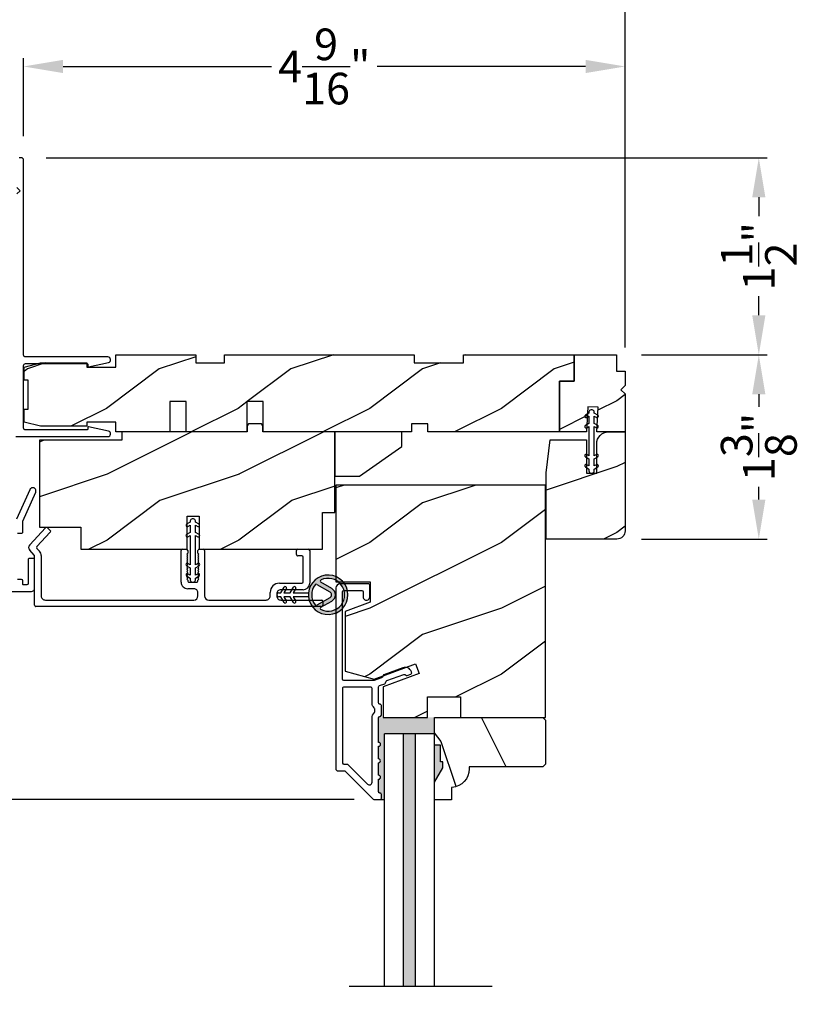
# Model space of a CAD drawing. Extents: x 0 to 68, y 0 to 44.
# Drawn here: x 7.4 to 13.3, y 29.2 to 36.7 of the extents above; entities that cross this region are included whole.
import ezdxf

# ---------------------------------------------------------------- set-up
doc = ezdxf.new("R2010")
doc.units = 0
doc.header["$LTSCALE"] = 2
doc.header["$MEASUREMENT"] = 0
doc.header["$PDMODE"] = 3
doc.layers.get('0').update_dxf_attribs({"linetype": 'CONTINUOUS'})
doc.layers.get('DEFPOINTS').update_dxf_attribs({"color": 3, "linetype": 'CONTINUOUS'})
doc.styles.get("Standard").update_dxf_attribs({"font": 'arial.ttf'})
doc.dimstyles.get("Standard").update_dxf_attribs({"dimtxt": 0.24, "dimasz": 0.3, "dimexe": 0.0625, "dimexo": 0.18, "dimgap": 0.09, "dimtad": 0, "dimdec": 4, "dimzin": 0, "dimtxsty": 'STANDARD', "dimcen": 0, "dimadec": 5, "dimazin": 3, "dimtfac": 1, "dimtdec": 4, "dimtofl": 0, "dimtmove": 0, "dimatfit": 3, "dimtolj": 1, "dimtzin": 0})
pattern_1 = [(216.8699, (-422.6747222556074, 474.0581499133302), (2.999999917824452, 2.000000123263317), [0.5, -4.5]), (206.5651, (-422.0747222556074, 473.7581499133302), (-0.9999991579409075, -1.000001309396381), [1.118034, -1.118034]), (198.4349, (-422.0747222556074, 473.2581499133302), (-2.000000434592961, -0.999998403222708), [0.632456, -2.529822])]

# ---------------------------------------------------------------- blocks, each defined once
blk = doc.blocks.new('*D161')
at = {"color": 0}
for p, q in [((6.057556437434137, 34.10527511176321), (5.111783852043687, 34.10527511176321)), ((5.174283852043686, 33.80527511176321), (5.174283852043686, 32.7327137202216)), ((5.174283852043686, 31.03027511176321), (5.174283852043686, 32.10283650330481)), ((9.934237253734132, 30.73027511176321), (5.111783852043686, 30.73027511176321))]:
    blk.add_line(p, q, dxfattribs=at)
for points in [[(5.124283852043686, 33.80527511176321), (5.224283852043686, 33.80527511176321), (5.174283852043687, 34.10527511176321)], [(5.124283852043686, 31.03027511176321), (5.224283852043686, 31.03027511176321), (5.174283852043686, 30.73027511176321)]]:
    blk.add_solid(points, dxfattribs=at)
at = {"layer": 'DEFPOINTS', "color": 0}
for p in [(6.237556437434137, 34.10527511176321), (5.174283852043686, 30.73027511176321), (10.11423725373413, 30.73027511176321)]:
    blk.add_point(p, dxfattribs=at)
at = {"color": 0, "insert": (5.174283852043681, 32.41777511176321), "char_height": 0.24, "attachment_point": 5, "rotation": 90}
blk.add_mtext('\\A1;3{\\H1.000000x;\\S3/8;}"', dxfattribs=at)
blk = doc.blocks.new('*D162')
at = {"color": 0}
for p, q in [((9.934237253734132, 30.73027511176321), (5.11578409526527, 30.73027511176321)), ((5.17828409526527, 30.43027511176321), (5.17828409526527, 30.06463781153237)), ((5.178284095265269, 27.87485317160166), (5.178284095265269, 28.2404904718325)), ((9.901056450898018, 27.57485317160166), (5.115784095265269, 27.57485317160166))]:
    blk.add_line(p, q, dxfattribs=at)
for points in [[(5.12828409526527, 30.43027511176321), (5.22828409526527, 30.43027511176321), (5.17828409526527, 30.73027511176321)], [(5.128284095265269, 27.87485317160166), (5.228284095265269, 27.87485317160166), (5.178284095265269, 27.57485317160166)]]:
    blk.add_solid(points, dxfattribs=at)
at = {"layer": 'DEFPOINTS', "color": 0}
for p in [(10.11423725373413, 30.73027511176321), (5.178284095265269, 27.57485317160166), (10.08105645089802, 27.57485317160166)]:
    blk.add_point(p, dxfattribs=at)
at = {"color": 0, "insert": (5.178284095265265, 29.15256414168244), "char_height": 0.24, "attachment_point": 5, "rotation": 90}
blk.add_mtext('\\A1;DAYLIGHT \\POPENING', dxfattribs=at)
blk = doc.blocks.new('A$C3CD33450')
for p, q in [((0.0082156806471758, 0.4704349348272689), (0.1279916836471742, 0.598878837627268)), ((0.1421254936471712, 0.5993728052272687), (0.1640659868471701, 0.5789124550272682)), ((0.1645593678471755, 0.5647792316272682), (0.0630672068471725, 0.4559420888272676)), ((0.0429289328471754, 0.3905840706272681), (0.0082156806471758, 0.4278099872272687)), ((0.0456152484471701, 0.0099996138272669), (0.0456152484471701, 0.3837641494272663)), ((0.0630672068471725, 0.4423022464272677), (0.082182932847175, 0.4218031766272681)), ((0.0956156842471714, 0.3877029838272676), (0.0956156842471714, 0.0812500440272679)), ((1.157426084847174, 0.1859999272272699), (1.157426084847174, 0.4259995548272695)), ((1.167426289247175, 0.4359997592272666), (1.197426316047171, 0.4359997592272666)), ((1.207426520447171, 0.4047495602272679), (1.200161324447173, 0.397484950827268)), ((1.200161324447173, 0.397484950827268), (1.207426520447171, 0.3902197548272692)), ((1.207426520447171, 0.3902197548272692), (1.200161324447173, 0.3829551454272693)), ((1.200161324447173, 0.3829551454272693), (1.207426520447171, 0.375689949227267)), ((1.207426520447171, 0.375689949227267), (1.200161324447173, 0.3684247532272682)), ((1.207426520447171, 0.4259995548272695), (1.207426520447171, 0.4047495602272679)), ((1.28542647284717, 0.4047495602272679), (1.28542647284717, 0.4259995548272695)), ((1.292691082247174, 0.397484950827268), (1.28542647284717, 0.4047495602272679)), ((1.28542647284717, 0.3902197548272692), (1.292691082247174, 0.397484950827268)), ((1.292691082247174, 0.3829551454272693), (1.28542647284717, 0.3902197548272692)), ((1.28542647284717, 0.375689949227267), (1.292691082247174, 0.3829551454272693)), ((1.292691082247174, 0.3684247532272682), (1.28542647284717, 0.375689949227267)), ((1.295426090647176, 0.4359997592272666), (1.325426117447172, 0.4359997592272666)), ((1.335426321847173, 0.4259995548272695), (1.335426321847173, 0.0812500440272679)), ((2.033620816247172, 0.3959995280272679), (2.033620816247172, 0.4259995548272695)), ((2.043621020647173, 0.4359997592272666), (2.123426125447175, 0.4359997592272666)), ((2.073426276447172, 0.3859999102272695), (2.043621020647173, 0.3859999102272695)), ((2.083426480847173, 0.1881248094272667), (2.083426480847173, 0.3759997056272688)), ((2.133426330047172, 0.4259995548272695), (2.133426330047172, 0.1781246048272696)), ((1.200161324447173, 0.3684247532272682), (1.207426520447171, 0.3611601438272682)), ((1.207426520447171, 0.3611601438272682), (1.200161324447173, 0.3538949478272695)), ((1.200161324447173, 0.3538949478272695), (1.207426520447171, 0.3466297516272672)), ((1.207426520447171, 0.3466297516272672), (1.200161324447173, 0.339365142227269)), ((1.200161324447173, 0.339365142227269), (1.207426520447171, 0.3320999462272685)), ((1.207426520447171, 0.3320999462272685), (1.200161324447173, 0.3248347500272697)), ((1.200161324447173, 0.3248347500272697), (1.207426520447171, 0.317570140627268)), ((1.207426520447171, 0.317570140627268), (1.200161324447173, 0.3103049446272674)), ((1.200161324447173, 0.3103049446272674), (1.207426520447171, 0.3030403352272693)), ((1.207426520447171, 0.3030403352272693), (1.200161324447173, 0.2957751392272669)), ((1.28542647284717, 0.3611601438272682), (1.292691082247174, 0.3684247532272682)), ((1.292691082247174, 0.3538949478272695), (1.28542647284717, 0.3611601438272682)), ((1.28542647284717, 0.3466297516272672), (1.292691082247174, 0.3538949478272695)), ((1.292691082247174, 0.339365142227269), (1.28542647284717, 0.3466297516272672)), ((1.28542647284717, 0.3320999462272685), (1.292691082247174, 0.339365142227269)), ((1.292691082247174, 0.3248347500272697), (1.28542647284717, 0.3320999462272685)), ((1.28542647284717, 0.317570140627268), (1.292691082247174, 0.3248347500272697)), ((1.292691082247174, 0.3103049446272674), (1.28542647284717, 0.317570140627268)), ((1.28542647284717, 0.3030403352272693), (1.292691082247174, 0.3103049446272674)), ((1.292691082247174, 0.2957751392272669), (1.28542647284717, 0.3030403352272693)), ((1.200161324447173, 0.2957751392272669), (1.207426520447171, 0.2885099430272682)), ((1.207426520447171, 0.2885099430272682), (1.200161324447173, 0.2812453336272682)), ((1.200161324447173, 0.2812453336272682), (1.207426520447171, 0.2739801376272695)), ((1.207426520447171, 0.2739801376272695), (1.200161324447173, 0.2667149414272671)), ((1.200161324447173, 0.2667149414272671), (1.207426520447171, 0.2594503320272672)), ((1.207426520447171, 0.2594503320272672), (1.200161324447173, 0.2521851360272684)), ((1.200161324447173, 0.2521851360272684), (1.207426520447171, 0.2449205266272667)), ((1.207426520447171, 0.2449205266272667), (1.200161324447173, 0.237655330627268)), ((1.200161324447173, 0.237655330627268), (1.207426520447171, 0.2303901344272674)), ((1.207426520447171, 0.2303901344272674), (1.200161324447173, 0.2231255250272692)), ((1.28542647284717, 0.2885099430272682), (1.292691082247174, 0.2957751392272669)), ((1.292691082247174, 0.2812453336272682), (1.28542647284717, 0.2885099430272682)), ((1.28542647284717, 0.2739801376272695), (1.292691082247174, 0.2812453336272682)), ((1.292691082247174, 0.2667149414272671), (1.28542647284717, 0.2739801376272695)), ((1.28542647284717, 0.2594503320272672), (1.292691082247174, 0.2667149414272671)), ((1.292691082247174, 0.2521851360272684), (1.28542647284717, 0.2594503320272672)), ((1.28542647284717, 0.2449205266272667), (1.292691082247174, 0.2521851360272684)), ((1.292691082247174, 0.237655330627268), (1.28542647284717, 0.2449205266272667)), ((1.28542647284717, 0.2303901344272674), (1.292691082247174, 0.237655330627268)), ((1.292691082247174, 0.2231255250272692), (1.28542647284717, 0.2303901344272674)), ((1.200161324447173, 0.2231255250272692), (1.207426520447171, 0.2158603290272669)), ((1.207426520447171, 0.2158603290272669), (1.200161324447173, 0.2085951328272682)), ((1.200161324447173, 0.2085951328272682), (1.207426520447171, 0.2013305234272682)), ((1.207426520447171, 0.2013305234272682), (1.207426520447171, 0.1959995450272682)), ((1.21742613824717, 0.1859999272272699), (1.275426268247173, 0.1859999272272699)), ((1.28542647284717, 0.2158603290272669), (1.292691082247174, 0.2231255250272692)), ((1.292691082247174, 0.2085951328272682), (1.28542647284717, 0.2158603290272669)), ((1.28542647284717, 0.2013305234272682), (1.292691082247174, 0.2085951328272682)), ((1.28542647284717, 0.1959995450272682), (1.28542647284717, 0.2013305234272682)), ((1.904426575447175, 0.1781246048272696), (2.073426276447172, 0.1781246048272696)), ((1.25442619084717, 0.1360000782272675), (1.207426520447171, 0.1360000782272675)), ((1.28542647284717, 0.0812500440272679), (1.28542647284717, 0.1049997964272684)), ((1.83342606224717, 0.0812500440272679), (1.83342606224717, 0.1071246784272688)), ((1.883426498047172, 0.0968745568272666), (1.883426498047172, 0.0812500440272679)), ((2.083426480847173, 0.1281247558272689), (1.914676110247171, 0.1281247558272689)), ((0.1268652966471748, 0.0499998450272692), (1.254176273847172, 0.0499998450272692)), ((1.366676520847172, 0.0499998450272692), (1.802176449847174, 0.0499998450272692)), ((1.914676110247171, 0.0499998450272692), (2.223426410247171, 0.0499998450272692)), ((2.233426614847176, 0.0399996406272685), (2.233426614847176, 0.0099996138272669)), ((2.223426410247171, -3.9727315e-09), (0.0556154530471744, -3.9727315e-09))]:
    blk.add_line(p, q)
for centre, radius, start, end in [((0.1353056164471695, 0.5920576560272686), 0.010001106621625, 47.00674531950003, 136.9965270074998), ((0.1572462692471746, 0.5715991598272687), 0.0099996415893192, 316.9985179997999, 47.00016954869977), ((0.0310708964471758, 0.4491224610272688), 0.031250318952167, 137.0004825311, 222.9995174688999), ((0.0703811340471745, 0.4491221676272694), 0.0100002427845616, 137.0017858452998, 222.9982141547002), ((0.0356146232471701, 0.3837639986272681), 0.0100006252300314, 0.0008630608000021, 42.99735109390013), ((0.0456143008471699, 0.3877022454272687), 0.0500013833783894, 0.0008460785000252, 43.00010910660011), ((1.167426974647171, 0.4259988692272678), 0.010000889961667, 90.00392705500018, 179.996072945), ((1.197425630647174, 0.4259988692272678), 0.010000889961668, 0.0039270549999858, 89.99607294499982), ((1.295426361247173, 0.425999870827269), 0.0099998883843934, 90.00155022629983, 180.0018111172), ((1.325425431847172, 0.4259988692272678), 0.010000889961668, 0.0039270549999858, 89.99607294499982), ((2.043621706247173, 0.4259988692272678), 0.010000889961667, 90.00392705500018, 179.996072945), ((2.043620704647175, 0.3959997986272672), 0.009999888384395, 180.0015502262999, 270.0018111171998), ((2.073425591047176, 0.3759990202272689), 0.0100008899616688, 0.0039270549999858, 89.99607294499982), ((2.123425440047171, 0.4259988692272678), 0.010000889961667, 0.0039270549999858, 89.99607294499982), ((1.207425526847175, 0.1859995202272682), 0.04999944196748, 179.9995334851, 270.0011387757), ((1.217425407447173, 0.1959988142272682), 0.0099988869905082, 179.9958120540999, 270.0041879458998), ((1.275426584447175, 0.1959998156272675), 0.0099998883843942, 269.9981888827998, 359.9984497737999), ((1.904426772047174, 0.1071238950272697), 0.0710007098132944, 90.00015871549988, 179.9993678614999), ((2.073425591047176, 0.1881254948272684), 0.0100008899616706, 270.0039270549997, 359.996072945), ((2.083425886447174, 0.1781251992272672), 0.050000443455083, 270.0006811117998, 359.9993188882), ((0.1268652102471748, 0.0812493710272673), 0.0312495260395062, 179.9987661407, 270.0001582357), ((1.254175945247177, 0.0812503726272684), 0.0312505275305556, 270.0006023449998, 359.999397655), ((1.254426318047173, 0.1049999234272683), 0.0310001547566326, 359.9997650408998, 90.00023495910004), ((1.366676849447174, 0.0812503726272684), 0.0312505275305528, 180.0006023449999, 269.9993976550002), ((1.802176536247174, 0.0812493710272673), 0.0312495260395098, 269.9998417643, 0.0012338593000344), ((1.914676024047175, 0.096875229827269), 0.031249526039508, 89.99984176429997, 180.0012338593), ((1.914676024047175, 0.0812493710272673), 0.0312495260395062, 179.9987661407, 270.0001582357), ((0.0556151368471731, 0.009999884427268), 0.009999888384395, 180.0015502262999, 270.0018111171998), ((2.223425724847175, 0.0399989550272686), 0.010000889961667, 0.0039270549999858, 89.99607294499982), ((2.223426726447173, 0.009999884427268), 0.0099998883843934, 269.9981888827998, 359.9984497737999)]:
    blk.add_arc(centre, radius, start, end)
blk = doc.blocks.new('A$C12FE3A8C')
for p, q in [((0.0319454645784569, 0.4551518964642369), (0.0049456164830062, 0.4395631698798681)), ((0.0319454645784569, 0.4643753632472958), (0.0319454645784569, 0.4551518964642369)), ((0.0563205963281881, 0.4799992894250344), (0.0475705640759747, 0.4799992894250344)), ((0.0719454024957606, 0.4551518964642369), (0.0719454024957606, 0.4643753632472958)), ((0.0989455439211566, 0.4395631698798681), (0.0719454024957606, 0.4551518964642369)), ((0.0319454645784569, 0.3774617006146741), (0.0049456164830062, 0.3618729740303088)), ((0.0149455276298465, 0.422242623301635), (0.0319454645784569, 0.4320574432533313)), ((0.0319454645784569, 0.4320574432533313), (0.0319454645784569, 0.3774617006146741)), ((0.0719454024957606, 0.3774617006146741), (0.0719454024957606, 0.4320574432533313)), ((0.0719454024957606, 0.4320574432533313), (0.0889456327743163, 0.422242623301635)), ((0.0989455439211566, 0.3618729740303088), (0.0719454024957606, 0.3774617006146741)), ((0.0149455276298465, 0.3445524274520722), (0.0319454645784569, 0.354367247403772)), ((0.0319454645784569, 0.354367247403772), (0.0319454645784569, 0.1314646490602769)), ((0.0719454024957606, 0.1314646490602769), (0.0719454024957606, 0.354367247403772)), ((0.0719454024957606, 0.354367247403772), (0.0889456327743163, 0.3445524274520722)), ((0.0049456164830062, 0.1239589224337365), (0.0319454645784569, 0.1083713691691486)), ((0.0319454645784569, 0.1314646490602769), (0.0149455276298465, 0.1412794690119696)), ((0.0319454645784569, 0.1083713691691486), (0.0319454645784569, 0.0537744532107123)), ((0.0889456327743163, 0.1412794690119696), (0.0719454024957606, 0.1314646490602769)), ((0.0719454024957606, 0.1083713691691486), (0.0989455439211566, 0.1239589224337365)), ((0.0719454024957606, 0.0537744532107123), (0.0719454024957606, 0.1083713691691486)), ((0.0049456164830062, 0.0462687265841737), (0.0319454645784569, 0.0306799999998066)), ((0.0319454645784569, 0.0537744532107123), (0.0149455276298465, 0.0635892731624086)), ((0.0319454645784569, 0.0306799999998066), (0.0319454645784569, 0.0156251339149041)), ((0.0475705640759747, 3.44173881e-08), (0.0563205963281881, 3.44173881e-08)), ((0.0889456327743163, 0.0635892731624086), (0.0719454024957606, 0.0537744532107123)), ((0.0719454024957606, 0.0306799999998066), (0.0989455439211566, 0.0462687265841737)), ((0.0719454024957606, 0.0156251339149041), (0.0719454024957606, 0.0306799999998066))]:
    blk.add_line(p, q)
for centre, radius, start, end in [((0.0475697268772617, 0.4643750271450457), 0.0156242623024198, 89.99692990606762, 179.9987674784229), ((0.0563216409131444, 0.4643755278764701), 0.0156237615834836, 359.9993962685035, 90.00383072341857), ((0.0099456525708499, 0.4309029430752602), 0.0099999944593495, 120.0002570840572, 299.9991917281439), ((0.093945287824952, 0.4309030700957379), 0.0099999944649402, 240.0022638322268, 59.99828735557343), ((0.0099451445167595, 0.3532124539037937), 0.0099999944711035, 119.9968958327219, 300.0025529794743), ((0.0939457959048564, 0.3532125809093642), 0.0099999944617915, 239.9989024101111, 60.00164877769432), ((0.0099451445167595, 0.1326194425602552), 0.009999994471106, 59.99744702051628, 240.003104167289), ((0.0939457959048564, 0.1326193155546846), 0.0099999944617916, 299.9983512222913, 120.0010975899048), ((0.0099456525708499, 0.0549289533887869), 0.0099999944593525, 60.00080827184662, 239.9997429159587), ((0.0475697268905648, 0.0156242967294968), 0.015624262334538, 179.9969299548677, 270.0030700451429), ((0.056321640873259, 0.0156237960622505), 0.0156237616797814, 269.9961694228745, 0.0049062007168169), ((0.0939452878249529, 0.054928826368311), 0.0099999944649403, 300.0017126444025, 119.9977361677935)]:
    blk.add_arc(centre, radius, start, end)
blk = doc.blocks.new('A$C3CCB582D')
h = blk.add_hatch(color=256)
h.dxf.hatch_style = 1
h.paths.add_polyline_path([(0.1349143776863606, 0.2408849109573268, 0.0575259820196003), (0.16491435862401, 0.2409189372309193, 19.93983922907431)])
h.paths.add_polyline_path([(0.073547770558708, 0.2910782681449682, 0.3409279416592195), (0.2261674815830546, 0.2912523847956123, 0.3756191970554689), (0.2287043635957371, 0.3041722449276278), (0.1716403004452296, 0.4027505075423257, 0.5773486289712352), (0.1278207897045522, 0.4027006813832159), (0.0709812732798394, 0.3039932788100401, 0.375621351393807)], flags=16)
h.paths.add_polyline_path([(0.037104127768357, 0.336053171530363, -1.588652920480489), (0.2623857250186976, 0.3360531617763343, -0.6034945243245748), (0.2447031654813898, 0.335387318476922), (0.1973452175216348, 0.4176291091932676, 0.5773415562628404), (0.1020816755052554, 0.4175197517504685), (0.05478669162515, 0.3353873178637805, -0.6034948687418266)], flags=16)
at = {"color": 7, "linetype": 'CONTINUOUS'}
for p, q in [((0.1020824886298097, 0.4175211637735927), (0.0547868574929762, 0.335387605920797)), ((0.0709811637483018, 0.3039930885929394), (0.1278202754713664, 0.4026997883247248)), ((0.171641133832404, 0.4027490677554439), (0.2287041542709396, 0.3041726065191348)), ((0.2447029999666324, 0.335387605920797), (0.1973452175216348, 0.4176291091932676)), ((0.1350458170012931, 0.1250770754459936), (0.1349143776863588, 0.2408849109573268)), ((0.1649143586240189, 0.2409189372309193), (0.1650457933556737, 0.1251111017195825)), ((0.1350720241985446, 0.1019826222350844), (0.0925442054835361, 0.1264721526632755)), ((0.1025245368565635, 0.1438044324392997), (0.1350458170012931, 0.1250770754459936)), ((0.1351252635835198, 0.0550768174282794), (0.1350720241985446, 0.1019826222350844)), ((0.1650457933556737, 0.1251111017195825), (0.1975244764924877, 0.143912377858971)), ((0.2075441278279531, 0.1266023911587482), (0.1650720051362047, 0.1020166485086804)), ((0.1650720051362047, 0.1020166485086804), (0.1651252399378986, 0.0551108437018719)), ((0.1351514707807713, 0.0319835375371511), (0.0926236520657628, 0.0564718946455613)), ((0.1026039834387902, 0.0738041744215892), (0.1351252635835198, 0.0550768174282794)), ((0.1351707663911998, 0.0149833072585963), (0.1351514707807713, 0.0319835375371511)), ((0.1651252399378986, 0.0551108437018719), (0.1976039230747144, 0.0739121198412604)), ((0.2076235744101798, 0.0566033064608149), (0.1651514517184314, 0.0320175638107472)), ((0.1651514517184314, 0.0320175638107472), (0.1651707427455804, 0.0150173335321888))]:
    blk.add_line(p, q, dxfattribs=at)
for centre, radius, start, end in [((0.1497451751606231, 0.3900744921083188), 0.1499249268058221, 275.8070394128896, 264.3229314052573), ((0.1497450724481642, 0.390074763696532), 0.1249252369960824, 334.5079262542385, 205.6221098217151), ((0.1497450162407983, 0.3900733846246496), 0.0550008828881654, 30.06652128027714, 150.0633262349031), ((0.1497449287298043, 0.3900759194281065), 0.0252992586140725, 30.06152309248581, 150.0673425807299), ((0.0461207822405907, 0.3403774785750784), 0.0099999844692856, 205.6238243600347, 330.0669281553651), ((0.079647497948379, 0.2990029335418782), 0.0100003497889362, 150.0662663219929, 232.4131687845022), ((0.2200501180432699, 0.2991625561576399), 0.0099996473765097, 307.7132024625834, 30.06768460882719), ((0.2533690752190179, 0.3403774785750784), 0.0099999844692856, 209.933071844635, 334.3761756399654), ((0.1497447878807439, 0.390072178519091), 0.1249230953024072, 232.4139433839432, 307.7164396167815), ((0.0975345522438555, 0.1351381882847633), 0.0100001867073135, 60.06685513892066, 240.0644608168855), ((0.0976139988260822, 0.0651379302670492), 0.0100001867073139, 60.06685513891618, 240.06446081689), ((0.2025338419687461, 0.1352571181332571), 0.0100003631631204, 300.0668694793997, 120.0607765736752), ((0.2026134736458243, 0.0652575539042886), 0.0099998554230499, 300.0673282035454, 120.0636856949197), ((0.1501707549296842, 0.015000001853398), 0.0149999978288042, 180.0637686772509, 0.0662021607524856)]:
    blk.add_arc(centre, radius, start, end, dxfattribs=at)
blk.add_arc((0.1497669840022215, 0.3708462674706681), 0.1308073166958248, 263.4802505325488, 276.6497202855972)
blk = doc.blocks.new('*D175')
at = {"color": 0}
for p, q in [((12.115045163111, 34.10927168890589), (13.06727805606801, 34.10927168890589)), ((13.00477805606801, 33.80927168890589), (13.00477805606801, 33.71299587553266)), ((13.00477805606801, 33.00927122177744), (13.00477805606801, 33.10554703515067)), ((12.115045163111, 32.70927122177744), (13.06727805606801, 32.70927122177744))]:
    blk.add_line(p, q, dxfattribs=at)
for points in [[(12.954778056068, 33.80927168890589), (13.05477805606801, 33.80927168890589), (13.00477805606801, 34.10927168890589)], [(12.954778056068, 33.00927122177744), (13.05477805606801, 33.00927122177744), (13.00477805606801, 32.70927122177744)]]:
    blk.add_solid(points, dxfattribs=at)
at = {"layer": 'DEFPOINTS', "color": 0}
for p in [(11.935045163111, 34.10927168890589), (11.935045163111, 32.70927122177744), (13.00477805606801, 32.70927122177744)]:
    blk.add_point(p, dxfattribs=at)
at = {"color": 0, "insert": (13.004778056068, 33.40927145534167), "char_height": 0.24, "attachment_point": 5, "rotation": 90}
blk.add_mtext('\\A1;1{\\H1.000000x;\\S3/8;}"', dxfattribs=at)
blk = doc.blocks.new('*D176')
at = {"color": 0}
for p, q in [((7.594556487634115, 35.60527469039909), (13.06727805606801, 35.60527469039909)), ((13.00477805606801, 35.30527469039909), (13.00477805606801, 35.16140688678755)), ((13.00477805606801, 34.40927168890589), (13.00477805606801, 34.55313949251742)), ((12.82477805606801, 34.10927168890589), (12.94227805606801, 34.10927168890589))]:
    blk.add_line(p, q, dxfattribs=at)
for points in [[(12.954778056068, 35.30527469039909), (13.05477805606801, 35.30527469039909), (13.00477805606801, 35.60527469039909)], [(12.954778056068, 34.40927168890589), (13.05477805606801, 34.40927168890589), (13.00477805606801, 34.10927168890589)]]:
    blk.add_solid(points, dxfattribs=at)
at = {"layer": 'DEFPOINTS', "color": 0}
for p in [(7.414556487634115, 35.60527469039909), (13.00477805606801, 35.60527469039909), (13.00477805606801, 34.10927168890589)]:
    blk.add_point(p, dxfattribs=at)
at = {"color": 0, "insert": (13.004778056068, 34.85727318965249), "char_height": 0.24, "attachment_point": 5, "rotation": 90}
blk.add_mtext('\\A1;1{\\H1.000000x;\\S1/2;}"', dxfattribs=at)
blk = doc.blocks.new('*D177')
at = {"color": 0}
for p, q in [((7.423465026926181, 35.76927530176322), (7.423465026926181, 36.3612116005317)), ((11.98946505331946, 34.16427147950588), (11.98946505331946, 36.3612116005317)), ((7.72346502692618, 36.2987116005317), (9.305168996466614, 36.2987116005317)), ((11.68946505331946, 36.2987116005317), (10.10776108377903, 36.2987116005317))]:
    blk.add_line(p, q, dxfattribs=at)
for points in [[(7.72346502692618, 36.3487116005317), (7.72346502692618, 36.24871160053171), (7.423465026926181, 36.2987116005317)], [(11.68946505331946, 36.3487116005317), (11.68946505331946, 36.24871160053171), (11.98946505331946, 36.2987116005317)]]:
    blk.add_solid(points, dxfattribs=at)
at = {"layer": 'DEFPOINTS', "color": 0}
for p in [(7.423465026926181, 36.2987116005317), (7.423465026926181, 35.58927530176322), (11.98946505331946, 33.98427147950588)]:
    blk.add_point(p, dxfattribs=at)
at = {"color": 0, "insert": (9.706465040122822, 36.2987116005317), "char_height": 0.24, "attachment_point": 5}
blk.add_mtext('\\A1;4{\\H1.000000x;\\S9/16;}"', dxfattribs=at)
blk = doc.blocks.new('*D179')
at = {"color": 0}
for p, q in [((6.167464922942884, 34.07237565121624), (6.167464922942884, 37.26982381826537)), ((11.98946505331946, 34.16427147950588), (11.98946505331946, 37.26982381826537)), ((6.467464922942884, 37.20732381826537), (8.681916557026126, 37.20732381826537)), ((11.68946505331946, 37.20732381826537), (9.475013419236221, 37.20732381826537))]:
    blk.add_line(p, q, dxfattribs=at)
for points in [[(6.467464922942884, 37.25732381826536), (6.467464922942884, 37.15732381826537), (6.167464922942884, 37.20732381826537)], [(11.68946505331946, 37.25732381826536), (11.68946505331946, 37.15732381826537), (11.98946505331946, 37.20732381826537)]]:
    blk.add_solid(points, dxfattribs=at)
at = {"layer": 'DEFPOINTS', "color": 0}
for p in [(6.167464922942884, 37.20732381826537), (11.98946505331946, 33.98427147950588), (6.167464922942884, 33.89237565121624)]:
    blk.add_point(p, dxfattribs=at)
at = {"color": 0, "insert": (9.078464988131174, 37.20732381826537), "char_height": 0.24, "attachment_point": 5}
blk.add_mtext('\\A1;5{\\H1.000000x;\\S13/16;}"', dxfattribs=at)

msp = doc.modelspace()

# ---------------------------------------------------------------- hatches: boundary and pattern name
h = msp.add_hatch()
h.set_pattern_fill('WOOD2', color=256, style=0)
h.set_pattern_definition([(216.8699, (-34.54940875467423, -43.0000104573935), (2.999999917824452, 2.000000123263317), [0.5, -4.5]), (206.5651, (-33.94940875467421, -43.30001045739368), (-0.9999991579409075, -1.000001309396381), [1.118034, -1.118034]), (198.4349, (-33.94940875467421, -43.80001045739368), (-2.000000434592961, -0.999998403222708), [0.632456, -2.529822])])
h.paths.add_polyline_path([(11.60246488391948, 34.10927168890589), (10.76246486771947, 34.10927168890589), (10.76246486771947, 34.04677129090589), (10.38746482631944, 34.04677129090589), (10.38746482631944, 34.10927168890589), (8.949464858319459, 34.10927168890589), (8.949464858319459, 34.04677129090589), (8.730714858519434, 34.04677129090589), (8.730714858519434, 34.10927168890589), (8.122714848919486, 34.10927168890589), (8.122714848919486, 34.0155210919059), (7.903964849319436, 34.0155210919059), (7.903964849319436, 34.04677129090589), (7.551964808919479, 34.04677129090589), (7.426964892919443, 34.0155210919059), (7.426964892919443, 33.91677097930591), (7.458214798719439, 33.91677097930591), (7.458214798719439, 33.69677117410595), (7.426964892919443, 33.69677117410595), (7.426964892919443, 33.5980210615059), (7.551964808919422, 33.5667720359059), (7.903964849319436, 33.56677203590596), (7.903964849319436, 33.5972713101059), (8.122714848919486, 33.5972713101059), (8.122714848919486, 33.52327120510591), (8.532964863119446, 33.52327120510591), (8.532964863119446, 33.75327121470593), (8.65796485231948, 33.75327121470593), (8.65796485231948, 33.52327120510591), (9.11796485331945, 33.52327120510591), (9.11796485331945, 33.75327121470593), (9.242964861119447, 33.75327121470593), (9.242964861119447, 33.52327120510591), (10.36746485731948, 33.52327120510591), (10.36746485731948, 33.58577160290594), (10.49246492011946, 33.58577160290594), (10.49246492011946, 33.52327120510591), (11.49246483471944, 33.52327120510591), (11.49246483471944, 33.90927111930591), (11.60246488391948, 33.90927111930591)])
h = msp.add_hatch()
h.set_pattern_fill('WOOD2', color=256, style=0, pattern_type=2)
h.set_pattern_definition(pattern_1)
h.paths.add_polyline_path([(11.60246488391948, 33.90927170590589), (11.60246488391948, 34.10927168890589), (11.92446489751944, 34.10927168890589), (11.92446489751944, 33.98427147950588), (11.98946505331946, 33.98427147950588), (11.98946505331946, 33.87527124550593), (11.95746510291946, 33.84327129510592), (11.98946505331946, 33.81127134470591), (11.98946505331946, 33.52327120510591), (11.77446505691944, 33.52327120510591), (11.78427811691944, 33.71051426870588), (11.70638493671947, 33.71459683490593), (11.69635803931948, 33.52327120510591), (11.49246498131947, 33.52327120510591), (11.49246498131947, 33.90927170590589)])
h = msp.add_hatch()
h.set_pattern_fill('WOOD2', color=256, style=0)
h.set_pattern_definition([(216.8699, (-34.54283929454402, -43.0000104573935), (2.999999917824452, 2.000000123263317), [0.5, -4.5]), (206.5651, (-33.942839294544, -43.30001045739368), (-0.9999991579409075, -1.000001309396381), [1.118034, -1.118034]), (198.4349, (-33.942839294544, -43.80001045739368), (-2.000000434592961, -0.999998403222708), [0.632456, -2.529822])])
edge = h.paths.add_edge_path()
edge.add_line((9.240464851119441, 33.56577119410588), (9.240464851119441, 33.52327120510586))
edge.add_line((9.240464851119441, 33.52327120510586), (9.240464851119441, 33.56627102830583))
edge.add_line((9.240464851119441, 33.56627102830583), (9.229206527119459, 33.58577160310585))
edge.add_line((9.229206527119459, 33.58577160310585), (9.131723187319437, 33.58577160310585))
edge.add_line((9.131723187319437, 33.58577160310585), (9.120464854119462, 33.56627102830583))
edge.add_line((9.120464854119462, 33.56627102830583), (9.120464854119462, 33.52327120510586))
edge.add_line((9.120464854119462, 33.52327120510586), (8.170464880319457, 33.52327120510586))
edge.add_line((8.170464880319457, 33.52327120510586), (8.170464880319457, 33.46077080710586))
edge.add_line((8.170464880319457, 33.46077080710586), (7.545464860319441, 33.46077080710586))
edge.add_line((7.545464860319441, 33.46077080710586), (7.545464860319441, 32.79927188870585))
edge.add_line((7.545464860319441, 32.79927188870585), (7.857964870319449, 32.79927188870585))
edge.add_line((7.857964870319449, 32.79927188870585), (7.857964870319449, 32.63227093790584))
edge.add_line((7.857964870319449, 32.63227093790584), (8.665714872519459, 32.63227093790584))
edge.add_line((8.665714872519459, 32.63227093790584), (8.665714872519459, 32.8822713565059))
edge.add_line((8.665714872519459, 32.8822713565059), (8.755714842719442, 32.8822713565059))
edge.add_line((8.755714842719442, 32.8822713565059), (8.755714842719442, 32.63227093790584))
edge.add_line((8.755714842719442, 32.63227093790584), (9.691714856719443, 32.63227093790584))
edge.add_line((9.691714856719443, 32.63227093790584), (9.691714856719443, 32.91007551550587))
edge.add_line((9.691714856719443, 32.91007551550587), (9.785464830319427, 32.91007551550587))
edge.add_line((9.785464830319427, 32.91007551550587), (9.785464830319427, 33.52327120510586))
edge.add_line((9.785464830319427, 33.52327120510586), (9.240464851119441, 33.52327120510586))
h = msp.add_hatch()
h.set_pattern_fill('WOOD2', color=256, style=0, pattern_type=2)
h.set_pattern_definition(pattern_1)
edge = h.paths.add_edge_path()
edge.add_arc((11.9269655004486, 32.7717707746628), 0.0624995528877662, -90.0005059749787, 0.00023691319910312814, ccw=False)
edge.add_line((11.92696494851947, 32.70927122177744), (11.38946510451945, 32.70927122177744))
edge.add_line((11.38946510451945, 32.70927122177744), (11.38946510451945, 33.21327190618518))
edge.add_line((11.38946510451945, 33.21327190618518), (11.4207151568495, 33.46327115150592))
edge.add_line((11.4207151568495, 33.46327115150592), (11.69646510471944, 33.46327115150592))
edge.add_line((11.69646510471944, 33.46327115150592), (11.69646510471944, 33.21077156170588))
edge.add_line((11.69646510471944, 33.21077156170588), (11.77446505691944, 33.21077156170588))
edge.add_line((11.77446505691944, 33.21077156170588), (11.77446505691944, 33.43327171150588))
edge.add_arc((11.86446505390006, 33.43327120813092), 0.0899999969820308, 89.99994695354349, 179.9996795415349, ccw=False)
edge.add_line((11.86446513722524, 33.52327120511291), (11.98946505331946, 33.52327120510591))
edge.add_line((11.98946505331946, 33.52327120510591), (11.98946505333583, 32.77177103309316))
h = msp.add_hatch()
h.set_pattern_fill('WOOD2', color=256, style=0)
h.set_pattern_definition([(216.8699, (-34.54940875467423, -43.01785062308545), (2.999999917824452, 2.000000123263317), [0.5, -4.5]), (206.5651, (-33.94940875467421, -43.31785062308563), (-0.9999991579409075, -1.000001309396381), [1.118034, -1.118034]), (198.4349, (-33.94940875467421, -43.81785062308563), (-2.000000434592961, -0.999998403222708), [0.632456, -2.529822])])
h.paths.add_polyline_path([(10.73954509350494, 31.51078833832673), (10.73954509350494, 31.35453851667131), (11.3855451908567, 31.35453851667131), (11.3855451908567, 33.11853915211879), (9.793545095111028, 33.11853915211879), (9.793545095111028, 32.38578921690856), (10.05554512846425, 32.38578921690856), (10.05554512846425, 32.2295393952532), (9.863545133131254, 32.15965646921336), (9.863545133131254, 31.70608506890886), (10.08577681255861, 31.64653909012242), (10.39932474375945, 31.76066086511128), (10.42604504841756, 31.68724741985636), (10.15354512302662, 31.58806552561407), (10.15354512302662, 31.35453851667131), (10.48954511485937, 31.35453851667131), (10.48954511485937, 31.51078833832673)])
h = msp.add_hatch(color=256)
edge = h.paths.add_edge_path()
edge.add_line((10.54254518971896, 31.35453851171212), (10.13954519877808, 31.3545383981135))
edge.add_line((10.13954519877808, 31.3545383981135), (10.11909264928209, 31.3545383981135))
edge.add_arc((10.12854544588794, 31.35127507764946), 0.0100002312034505, 160.9541611570651, 180.000913654509)
edge.add_line((10.11854521468575, 31.35127491818298), (10.11854520609671, 31.16527507480191))
edge.add_arc((10.11854516100527, 31.15027503075714), 0.0150000440448362, -89.99989028727327, 89.99982776389243, ccw=False)
edge.add_line((10.11854518972808, 31.13527498671237), (10.11854520155561, 31.04027509807179))
edge.add_arc((10.11854515646314, 31.02527505392703), 0.0150000441448238, -89.99989028814252, 89.99982775998541, ccw=False)
edge.add_line((10.11854518518572, 31.01027500978228), (10.11854519721459, 30.9152751213403))
edge.add_arc((10.11854515212286, 30.9002750771956), 0.0150000441447669, -89.9998902909652, 89.99982776280802, ccw=False)
edge.add_line((10.11854518084471, 30.8852750330509), (10.11854519267359, 30.79027514461018))
edge.add_arc((10.1285439201327, 30.79027459535928), 0.0099987274741915, 179.9968526236461, 270.0070374170396)
edge.add_line((10.12854514823738, 30.78027586796054), (10.12954512703942, 30.78027516101292))
edge.add_arc((10.12954643310343, 30.77027644571996), 0.0099987153782668, -0.009942218174103346, 90.00748415699081, ccw=False)
edge.add_line((10.13954514833114, 30.77027471069846), (10.13954513964387, 30.7402757958929))
edge.add_arc((10.12954490843322, 30.74027563623076), 0.0100002312119285, -89.99874823199139, 0.0009147755031904126, ccw=False)
edge.add_line((10.129545126913, 30.73027540502119), (10.16254521868768, 30.73027540502125))
edge.add_line((10.16254521868768, 30.73027540502125), (10.16254521868768, 31.23003875389469))
edge.add_line((10.16254521868768, 31.23003875389469), (10.54254518971896, 31.23003875389486))
edge.add_line((10.54254518971896, 31.23003875389486), (10.54254518971896, 31.35453851171212))
h = msp.add_hatch()
h.set_pattern_fill('WOOD2', color=256, angle=-90.00000000000001, style=0, pattern_type=2)
h.set_pattern_definition([(126.8699, (408.591400432648, 466.1690883996681), (2.000000123263316, -2.999999917824452), [0.5, -4.5]), (116.5651, (408.2914004326481, 465.5690883996681), (-1.00000130939638, 0.9999991579409078), [1.118034, -1.118034]), (108.4349, (407.7914004326481, 465.5690883996681), (-0.9999984032227077, 2.000000434592961), [0.6324559999999995, -2.529821999999998])])
h.paths.add_polyline_path([(10.54254518971891, 31.35453851667137), (10.54254518971891, 31.14353807407144), (10.58954519011888, 31.14353807407144), (10.58954519011888, 31.0185384514715), (10.60554518351887, 31.0185384514715), (10.60554518351887, 30.97153878107144), (10.54254518971891, 30.86241886827145), (10.54254518971891, 30.72953805667146), (10.67154518191887, 30.72953805667146), (10.67154518191887, 30.82353857067142), (10.67654492681777, 30.82353857071541, 0.4276403951687203), (10.8055862640885, 30.9795384752714), (11.3655451841189, 30.97953847527134), (11.38554518971893, 30.99953888427132), (11.38554518971893, 31.33453810767134), (11.3655451841189, 31.35453851667131)])
for points in [[(10.30754521868766, 29.31177180012583), (10.39754521868764, 29.31177180012588), (10.39754521868775, 31.23003875389486), (10.30754521868772, 31.2300387538948)], [(10.60554518351887, 30.97153878107139), (10.60554518351887, 31.0185384514715), (10.58954519011888, 31.01853845147144), (10.58954519011888, 31.14353807407144), (10.54254518971891, 31.14353807407144), (10.54254518971891, 30.86241886827145)]]:
    msp.add_hatch(color=256).paths.add_polyline_path(points)

# ---------------------------------------------------------------- linework, layer by layer
for p, q in [((10.16254521868768, 29.31177180012583), (10.16254521868768, 31.23003875389469)), ((10.54254518971891, 31.23003875389486), (10.16254521868768, 31.23003875389469)), ((10.30754521868772, 29.31177180012583), (10.30754521868772, 31.23003875389463)), ((10.3975452186877, 29.31177180012583), (10.39754521868775, 31.23003875389463)), ((10.54254518971891, 29.31177180012583), (10.54254518971891, 31.23003875389486)), ((10.129545126913, 30.73027540502119), (10.16254521868768, 30.73027540502125)), ((10.98034162757858, 29.31177180012583), (9.895747097060394, 29.31177180012583))]:
    msp.add_line(p, q)
for points in [[(7.365464896904541, 33.48789947040041), (8.063057698132468, 33.48789947033231, 0.9003955843772199), (8.067423841104528, 33.52944085720043), (7.916051656496393, 33.56161621866386, 0.4768851233957399), (7.910012066104514, 33.55672523520042), (7.910012066138279, 33.54289942154884, -0.4142184532979497), (7.905012110504515, 33.53789990600046), (7.439089832942443, 33.53789990599796, -0.4142030440040163), (7.423464880104518, 33.55352441880041), (7.423464880115432, 34.02664977989213, -0.4142140413445833), (7.439089832904529, 34.04227487940045), (7.905012110539531, 34.04227487938931, -0.4141354909038586), (7.910012066104514, 34.03727477720042), (7.91001206619211, 34.02344896370323, 0.476966443328242), (7.916051656504521, 34.01855856680044), (8.067423841122775, 34.05073334173346, 0.9003985205111938), (8.063057698104501, 34.09227472860044), (7.439464855245035, 34.09227472857401, -0.4142191911413024), (7.423464880104518, 34.10827470380042), (7.423464880104518, 35.58927412840046, 0.4142207635370296), (7.407464904939957, 35.60527469021002), (7.389464859633449, 35.60527469025482, 0.4142299299141375)], [(7.377464878304522, 32.75427482520041), (7.407464905022607, 32.75427482514658, 0.4142356376465738), (7.417464816104541, 32.76427444300043), (7.417464816178779, 32.8400515410691, -0.1044772373957969), (7.418318552904509, 32.84409421420042), (7.515664788358492, 33.06431519036386, 0.9999999999999999), (7.469933476704512, 33.0845303168004), (7.370784728625551, 32.8602314679365, -0.2968819076871091)], [(7.277464886704536, 32.31227470460044), (7.482464825286172, 32.31227470462341, 0.4142200503192803), (7.50746489650453, 32.33727462920041), (7.507464896525505, 32.55227491879572, 0.4142252667267044), (7.497464838704502, 32.5622745366004), (7.467464811786442, 32.56227453665429, 0.4142356376460629), (7.457464900704508, 32.55227491880044), (7.457464900647494, 32.37227475814171, -0.4141837835046219), (7.447464842904537, 32.3622745536004), (7.420464848219126, 32.36227455371045, -0.4141917825832276), (7.417464816104541, 32.36527473240045), (7.41746481605594, 32.39227458046537, 0.414194154119773), (7.407464904904487, 32.4022747848004), (7.377464878175033, 32.40227478493796, 0.4141984500374992)]]:
    msp.add_lwpolyline(points, format="xyb")
for points in [[(7.373464884504529, 35.38027419620045), (7.398464808904521, 35.35527427160042), (7.373464884504529, 35.33027434700045)], [(9.240464851119441, 33.56577119410588), (9.240464851119441, 33.52327120510586), (9.240464851119441, 33.56627102830583), (9.229206527119459, 33.58577160310585), (9.131723187319437, 33.58577160310585), (9.120464854119462, 33.56627102830583), (9.120464854119462, 33.52327120510586), (8.170464880319457, 33.52327120510586), (8.170464880319457, 33.46077080710586), (7.545464860319441, 33.46077080710586), (7.545464860319441, 32.79927188870585), (7.857964870319449, 32.79927188870585), (7.857964870319449, 32.63227093790584), (8.665714872519459, 32.63227093790584), (8.665714872519459, 32.8822713565059), (8.755714842719442, 32.8822713565059), (8.755714842719442, 32.63227093790584), (9.691714856719443, 32.63227093790584), (9.691714856719443, 32.91007551550587), (9.785464830319427, 32.91007551550587), (9.785464830319427, 33.52327120510586), (9.240464851119441, 33.52327120510586)]]:
    msp.add_lwpolyline(points)
for points in [[(9.11796485331945, 33.52327120510591), (8.65796485231948, 33.52327120510591), (8.65796485231948, 33.75327121470593), (8.532964863119446, 33.75327121470593), (8.532964863119446, 33.52327120510591), (8.122714848919486, 33.52327120510591), (8.122714848919486, 33.5972713101059), (7.903964849319436, 33.5972713101059), (7.903964849319436, 33.5667720359059), (7.551964808919479, 33.5667720359059), (7.426964892919443, 33.5980210615059), (7.426964892919443, 33.69677117410589), (7.458214798719439, 33.69677117410589), (7.458214798719439, 33.91677097930591), (7.426964892919443, 33.91677097930591), (7.426964892919443, 34.0155210919059), (7.551964808919479, 34.04677129090589), (7.903964849319436, 34.04677129090589), (7.903964849319436, 34.0155210919059), (8.122714848919486, 34.0155210919059), (8.122714848919486, 34.10927168890589), (8.730714858519434, 34.10927168890589), (8.730714858519434, 34.04677129090589), (8.949464858319459, 34.04677129090589), (8.949464858319459, 34.10927168890589), (10.38746482631944, 34.10927168890589), (10.38746482631944, 34.04677129090589), (10.76246486771947, 34.04677129090589), (10.76246486771947, 34.10927168890589), (11.60246488391948, 34.10927168890589), (11.60246488391948, 33.90927111930591), (11.49246483471944, 33.90927111930591), (11.49246483471944, 33.52327120510591), (10.49246492011946, 33.52327120510591), (10.49246492011946, 33.58577160290588), (10.36746485731948, 33.58577160290588), (10.36746485731948, 33.52327120510591), (9.242964861119447, 33.52327120510591), (9.242964861119447, 33.75327121470593), (9.11796485331945, 33.75327121470593)], [(11.60246488391948, 33.90927170590589), (11.60246488391948, 34.10927168890589), (11.92446489751944, 34.10927168890589), (11.92446489751944, 33.98427147950588), (11.98946505331946, 33.98427147950588), (11.98946505331946, 33.87527124550593), (11.95746510291946, 33.84327129510592), (11.98946505331946, 33.81127134470591), (11.98946505331946, 33.52327120510591), (11.77446505691944, 33.52327120510591), (11.78427811691944, 33.71051426870588), (11.70638493671947, 33.71459683490593), (11.69635803931948, 33.52327120510591), (11.49246498131947, 33.52327120510591), (11.49246498131947, 33.90927170590589)], [(9.785464830319427, 33.1862714715059), (9.972964850919425, 33.1862714715059), (10.29546484551946, 33.41208859610589), (10.29546484551946, 33.52327120510586), (9.785464830319427, 33.52327120510586)], [(10.73954509350494, 31.51078833832673), (10.73954509350494, 31.35453851667131), (11.3855451908567, 31.35453851667131), (11.3855451908567, 33.11853915211879), (9.793545095111028, 33.11853915211879), (9.793545095111028, 32.38578921690856), (10.05554512846425, 32.38578921690856), (10.05554512846425, 32.2295393952532), (9.863545133131254, 32.15965646921336), (9.863545133131254, 31.70608506890886), (10.08577681255861, 31.64653909012242), (10.39932474375945, 31.76066086511128), (10.42604504841756, 31.68724741985636), (10.15354512302662, 31.58806552561407), (10.15354512302662, 31.35453851667131), (10.48954511485937, 31.35453851667131), (10.48954511485937, 31.51078833832673)]]:
    msp.add_lwpolyline(points, close=True)
for points in [[(11.98946505333583, 32.77177103309316, -0.4142173599857801), (11.92696494851947, 32.70927122177744), (11.38946510451945, 32.70927122177744), (11.38946510451945, 33.21327190618518), (11.4207151568495, 33.46327115150592), (11.69646510471944, 33.46327115150592), (11.69646510471944, 33.21077156170588), (11.77446505691944, 33.21077156170588), (11.77446505691944, 33.43327171150588, -0.4142121953767094), (11.86446513722524, 33.52327120511291), (11.98946505331946, 33.52327120510591)], [(9.85725351345394, 30.95027521029169, -0.1988076577856525), (9.864324525029986, 30.94734660407102), (10.07846667778961, 30.73320401125545, 0.1990928375700391), (10.08553776283003, 30.73027540507098), (10.12989951707488, 30.73027540501755, 0.414215415269457), (10.13989957483, 30.74027443627097), (10.13989957489537, 30.77027504966867, 0.4142497822761624), (10.12989951703003, 30.780275254071), (10.1285377328503, 30.78027525419918, -0.414247634522958), (10.11853774822998, 30.79027545867098), (10.11853774835134, 30.88527446775583, 0.9999804458346561), (10.11853774822998, 30.91527508127103), (10.11853774830291, 31.01027526381574, 1.00001955569442), (10.11853774822998, 31.04027470387098), (10.11853774835134, 31.13527488655581, 0.9999804458346561), (10.11853774822998, 31.16527549987097), (10.11853774837971, 31.35090055556481, -0.4142132675679343), (10.12853773283001, 31.360899586671), (10.1295377679495, 31.36089958670073, 0.4141376390950578), (10.13953775242999, 31.37089979127097), (10.13953775232363, 31.44464997930345, 0.4142549675307186), (10.12953776783002, 31.45465018367099), (10.1285377328503, 31.45465018379923, -0.414247634522958), (10.11853774822998, 31.46465038827102), (10.1185377483618, 31.58724939857825, -0.3152223339813084), (10.12511757903002, 31.596646516671), (10.16464540234392, 31.61103376376605, 0.1988620326034467), (10.17028833723003, 31.61620341067101), (10.17644093272799, 31.62939856496598, -0.1989544699811873), (10.18208386763001, 31.63456938527099), (10.31081076041596, 31.6814223906955, -0.4141558738614394), (10.32362781243, 31.67544549967101), (10.32231186101092, 31.67906049796636, 0.4141517359257301), (10.33512898623002, 31.67308360707102), (10.36331975383337, 31.68334428846242, 0.4142156960110451), (10.36929649823003, 31.69616163367101), (10.36719229581053, 31.70194258036952, 0.4142127661056679), (10.30310666943001, 31.73182703507098), (10.15881040981435, 31.67930689509927, 0.1989494022046304), (10.15316754822999, 31.674136074871), (10.14701487932547, 31.66094209390894, -0.1989494022050821), (10.14137201783001, 31.65577127367101), (10.08505897502999, 31.63527455047097), (9.85489954051053, 31.6352745505007, -0.4141376390950578), (9.844899556029986, 31.64527475487102), (9.84489955603118, 32.30927519096451, -0.414137639095058), (9.854899540630015, 32.31927539547098), (9.990899549549454, 32.31927539544131, -0.4141376390950578), (10.00089953403, 32.30927519107104), (10.00089953396548, 32.26927554643407, 1.000043999494926), (10.05089952962999, 32.26927554647102), (10.05089952972367, 32.3592750401034, 0.4142549675307186), (10.04089954522999, 32.369275244471), (9.826149539273672, 32.36927524462362, 0.4142100353746147), (9.794899560429997, 32.338025045471), (9.794899560429997, 30.960275414671, 0.4142549675307187), (9.804899544815669, 30.95027521036184)], [(9.85489954061569, 31.58527470138017, 0.4142549675307187), (9.844899556029986, 31.57527449687097), (9.844899556029986, 31.01027526387099, 0.4142549675307187), (9.85489954061569, 31.0002750593618), (9.87796414743002, 31.00027505927102, -0.1988095642214637), (9.885035232458335, 30.99734645325731), (10.03439561363001, 30.84798519187098, 0.6681958912168207), (10.06853775257753, 30.86212838859319), (10.06853775262999, 31.35090055547101, -0.219213902785545), (10.08603774382357, 31.38889617005259, 0.2191636069051009), (10.08953775675542, 31.39649576214686), (10.08953775663002, 31.41905400827102, 0.2191636069051003), (10.08603774385455, 31.42665360040399, -0.2192200515067208), (10.06853775267376, 31.46465038823072), (10.06853775262999, 31.57527449687097, 0.4142549675307186), (10.05853776804435, 31.58527470138017)], [(10.54254518971891, 30.72953805667146), (10.54254518971891, 30.86241886827145), (10.60554518351887, 30.97153878107144), (10.60554518351887, 31.0185384514715), (10.58954519011888, 31.0185384514715), (10.58954519011888, 31.14353807407144), (10.54254518971891, 31.14353807407144), (10.54254518971891, 31.35453851667137), (11.3655451841189, 31.35453851667131), (11.38554518971893, 31.33453810767134), (11.38554518971893, 30.99953888427132), (11.3655451841189, 30.97953847527134), (10.80654518211895, 30.9795384752714), (10.80654518211895, 30.96318122427147, -0.3934286799903819), (10.67654492681777, 30.82353857071541), (10.67154518191887, 30.82353857067142), (10.67154518191887, 30.72953805667146)]]:
    msp.add_lwpolyline(points, format="xyb", close=True)

# ---------------------------------------------------------------- block references
for name, p in [('A$C12FE3A8C', (11.68351950061736, 33.21077152728856)), ('A$C12FE3A8C', (8.656330124324086, 32.38265674750994)), ('A$C3CD33450', (7.461849501279005, 32.19627117867867))]:
    msp.add_blockref(name, p)
at = {"rotation": 270}
msp.add_blockref('A$C3CCB582D', (9.345275995301563, 32.43588991005697), dxfattribs=at)

# ---------------------------------------------------------------- dimensions: what is measured, and where the dimension line sits
for base, p2, picture, middle in [((6.167464922942884, 37.20732381826537), (6.167464922942884, 33.89237565121624), '*D179', (9.078464988131174, 37.20732381826537)), ((7.423465026926181, 36.2987116005317), (7.423465026926181, 35.58927530176322), '*D177', (9.706465040122822, 36.2987116005317))]:
    dim = msp.add_linear_dim(base=base, p1=(11.98946505331946, 33.98427147950588), p2=p2, dimstyle='STANDARD', override={"dimpost": '\\X'})
    dim.commit()
    dim.dimension.update_dxf_attribs({"geometry": picture, "text_midpoint": middle})
for base, p1, p2, override, picture, middle in [((13.00477805606801, 35.60527469039909), (13.00477805606801, 34.10927168890589), (7.414556487634115, 35.60527469039909), {"dimpost": '\\X'}, '*D176', (13.004778056068, 34.85727318965249)), ((5.174283852043686, 30.73027511176321), (6.237556437434137, 34.10527511176321), (10.11423725373413, 30.73027511176321), {"dimrnd": 0.0005, "dimpost": '\\X', "dimtdec": 3, "dimtmove": 0}, '*D161', (5.174283852043681, 32.41777511176321)), ((13.00477805606801, 32.70927122177744), (11.935045163111, 34.10927168890589), (11.935045163111, 32.70927122177744), {"dimpost": '\\X'}, '*D175', (13.004778056068, 33.40927145534167))]:
    dim = msp.add_linear_dim(base=base, p1=p1, p2=p2, angle=90, dimstyle='STANDARD', override=override)
    dim.commit()
    dim.dimension.update_dxf_attribs({"geometry": picture, "text_midpoint": middle})
dim = msp.add_linear_dim(base=(5.178284095265269, 27.57485317160166), p1=(10.11423725373413, 30.73027511176321), p2=(10.08105645089802, 27.57485317160166), angle=90, text='DAYLIGHT \\POPENING', dimstyle='STANDARD', override={"dimrnd": 0.0005, "dimpost": '\\X', "dimtdec": 3})
dim.commit()
dim.dimension.update_dxf_attribs({"geometry": '*D162', "text_midpoint": (5.178284095265265, 29.15256414168244)})

doc.saveas('drawing.dxf')
